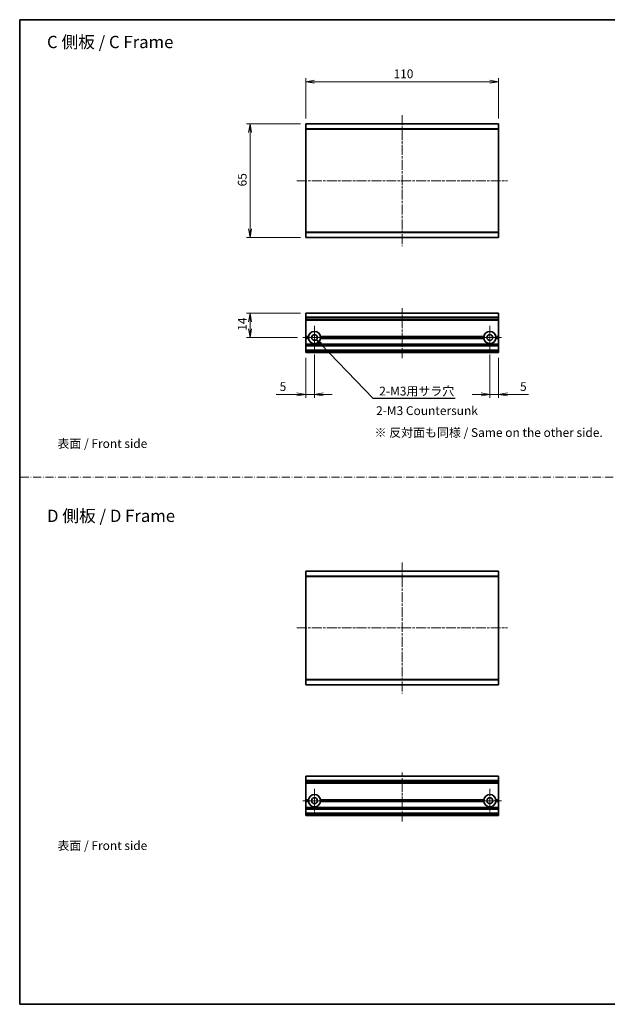
# Model space of a CAD drawing. Units: millimetres. Extents: x 0 to 7088, y 0 to 1264.
# Drawn here: x 3158 to 3493, y 0 to 562 of the extents above; entities that cross this region are included whole.
import ezdxf

# ---------------------------------------------------------------- set-up
doc = ezdxf.new("R2010")
doc.units = ezdxf.units.MM
doc.linetypes.add('CHAIN', pattern=[0.3543, 0.2362, -0.0295, 0.0591, -0.0295])
doc.linetypes.add('DASH_DOT', pattern=[0.37, 0.24, -0.06, 0.01, -0.06])
for name, color, linetype, lineweight in [('AM_5', 3, 'Continuous', 25), ('Border (ISO)', 7, 'Continuous', 35), ('Center Mark (ISO)', 131, 'Continuous', 18), ('Centerline (ISO)', 131, 'Continuous', 18), ('Dimension (ISO)', 7, 'Continuous', 18), ('Dimension (ISO) @ 1', 7, 'Continuous', 18), ('Sketch Geometry (ISO)', 7, 'Continuous', 18), ('Symbol (ISO)', 7, 'Continuous', 18), ('Visible (ISO)', 7, 'Continuous', 35), ('Visible Narrow (ISO)', 7, 'Continuous', 25)]:
    doc.layers.add(name, color=color, linetype=linetype, lineweight=lineweight)
doc.styles.add('ACISOTS', font='isocp.shx', dxfattribs={"height": 1, "bigfont": 'extfont.shx'})
doc.styles.add('Note Text (TK)', font='MS PGothic.ttf')
doc.dimstyles.new('Default - Method 1b (TK)', dxfattribs={"dimscale": 0.5, "dimtxt": 2.5, "dimasz": 2.5, "dimexe": 1, "dimexo": 1.5, "dimgap": 1, "dimtad": 1, "dimrnd": 1e-08, "dimdsep": 46, "dimtxsty": 'Note Text (TK)', "dimblk": 'OPEN', "dimcen": 0.09, "dimdle": 5, "dimclrd": 100, "dimclre": 100, "dimclrt": 7, "dimadec": 1, "dimazin": 1, "dimtfac": 1, "dimtmove": 0, "dimatfit": 3, "dimldrblk": 'OPEN', "dimfxl": 1, "dimtolj": 1, "dimlwd": -1, "dimlwe": -1, "dimarcsym": 0})

# ---------------------------------------------------------------- blocks, each defined once
blk = doc.blocks.new('図面枠 tk図枠')
at = {"layer": 'Border (ISO)'}
for p, q in [((14.5, 289), (405.5, 289)), ((14.5, 289), (14.5, 8)), ((405.5, 289), (405.5, 8)), ((14.5, 8), (405.5, 8))]:
    blk.add_line(p, q, dxfattribs=at)
blk = doc.blocks.new('_Open')
at = {"color": 0, "linetype": 'ByBlock', "lineweight": -2}
for p, q in [((-1, 0.17), (0, 0)), ((-1, -0.17), (0, 0)), ((0, 0), (-1, 0))]:
    blk.add_line(p, q, dxfattribs=at)
blk = doc.blocks.new('*D101')
at = {"layer": 'Defpoints', "color": 0}
for p in [(3431.11, 526.6), (3321.11, 502.6), (3431.11, 502.6)]:
    blk.add_point(p, dxfattribs=at)
at = {"layer": 'Dimension (ISO)', "color": 100}
for p, q in [((3321.11, 505.6), (3321.11, 528.6)), ((3431.11, 505.6), (3431.11, 528.6)), ((3326.11, 526.6), (3426.11, 526.6))]:
    blk.add_line(p, q, dxfattribs=at)
at = {"layer": 'Dimension (ISO)', "color": 100, "xscale": 5, "yscale": 5, "zscale": 5, "rotation": 180}
blk.add_blockref('_Open', (3321.11, 526.6), dxfattribs=at)
at = {"layer": 'Dimension (ISO)', "color": 100, "xscale": 5, "yscale": 5, "zscale": 5}
blk.add_blockref('_Open', (3431.11, 526.6), dxfattribs=at)
at = {"layer": 'Dimension (ISO)', "color": 7, "insert": (3371.17, 531.1), "char_height": 5, "attachment_point": 4, "style": 'Note Text (TK)'}
blk.add_mtext('\\A1;110', dxfattribs=at)
blk = doc.blocks.new('*D102')
at = {"layer": 'Defpoints', "color": 0}
for p in [(3321.11, 502.6), (3289.4, 437.6), (3321.11, 437.6)]:
    blk.add_point(p, dxfattribs=at)
at = {"layer": 'Dimension (ISO)', "color": 100}
for p, q in [((3318.11, 502.6), (3287.4, 502.6)), ((3289.4, 497.6), (3289.4, 442.6)), ((3318.11, 437.6), (3287.4, 437.6))]:
    blk.add_line(p, q, dxfattribs=at)
at = {"layer": 'Dimension (ISO)', "color": 100, "xscale": 5, "yscale": 5, "zscale": 5}
for p, rotation in [((3289.4, 502.6), 90), ((3289.4, 437.6), 270)]:
    blk.add_blockref('_Open', p, dxfattribs=dict(at, rotation=rotation))
at = {"layer": 'Dimension (ISO)', "color": 7, "insert": (3284.9, 466.84), "char_height": 5, "attachment_point": 4, "rotation": 90, "style": 'Note Text (TK)'}
blk.add_mtext('\\A1;65', dxfattribs=at)
blk = doc.blocks.new('*D97')
at = {"layer": 'Defpoints', "color": 0}
for p in [(3321.11, 394.58), (3289.4, 380.58), (3319.41, 380.58)]:
    blk.add_point(p, dxfattribs=at)
at = {"layer": 'Dimension (ISO)', "color": 100}
for p, q in [((3318.11, 394.58), (3287.4, 394.58)), ((3289.4, 389.58), (3289.4, 385.58)), ((3316.41, 380.58), (3287.4, 380.58))]:
    blk.add_line(p, q, dxfattribs=at)
at = {"layer": 'Dimension (ISO)', "color": 100, "xscale": 5, "yscale": 5, "zscale": 5}
for p, rotation in [((3289.4, 394.58), 90), ((3289.4, 380.58), 270)]:
    blk.add_blockref('_Open', p, dxfattribs=dict(at, rotation=rotation))
at = {"layer": 'Dimension (ISO)', "color": 7, "insert": (3284.9, 384.44), "char_height": 5, "attachment_point": 4, "rotation": 90, "style": 'Note Text (TK)'}
blk.add_mtext('\\A1;14', dxfattribs=at)
blk = doc.blocks.new('*D98')
at = {"layer": 'Defpoints', "color": 0}
for p in [(3321.11, 372.08), (3326.11, 373.88), (3326.11, 348.08)]:
    blk.add_point(p, dxfattribs=at)
at = {"layer": 'Dimension (ISO)', "color": 100}
for p, q in [((3321.11, 369.08), (3321.11, 346.08)), ((3326.11, 370.88), (3326.11, 346.08)), ((3316.11, 348.08), (3304.22, 348.08)), ((3326.11, 348.08), (3321.11, 348.08)), ((3331.11, 348.08), (3336.11, 348.08))]:
    blk.add_line(p, q, dxfattribs=at)
at = {"layer": 'Dimension (ISO)', "color": 100, "xscale": 5, "yscale": 5, "zscale": 5}
blk.add_blockref('_Open', (3321.11, 348.08), dxfattribs=at)
at = {"layer": 'Dimension (ISO)', "color": 100, "xscale": 5, "yscale": 5, "zscale": 5, "rotation": 180}
blk.add_blockref('_Open', (3326.11, 348.08), dxfattribs=at)
at = {"layer": 'Dimension (ISO)', "color": 7, "insert": (3306.22, 352.58), "char_height": 5, "attachment_point": 4, "style": 'Note Text (TK)'}
blk.add_mtext('\\A1;5', dxfattribs=at)
blk = doc.blocks.new('*D99')
at = {"layer": 'Defpoints', "color": 0}
for p in [(3426.11, 373.88), (3431.11, 372.08), (3426.11, 348.08)]:
    blk.add_point(p, dxfattribs=at)
at = {"layer": 'Dimension (ISO)', "color": 100}
for p, q in [((3426.11, 370.88), (3426.11, 346.08)), ((3431.11, 369.08), (3431.11, 346.08)), ((3421.11, 348.08), (3416.11, 348.08)), ((3426.11, 348.08), (3431.11, 348.08)), ((3436.11, 348.08), (3448.22, 348.08))]:
    blk.add_line(p, q, dxfattribs=at)
at = {"layer": 'Dimension (ISO)', "color": 100, "xscale": 5, "yscale": 5, "zscale": 5}
blk.add_blockref('_Open', (3426.11, 348.08), dxfattribs=at)
at = {"layer": 'Dimension (ISO)', "color": 100, "xscale": 5, "yscale": 5, "zscale": 5, "rotation": 180}
blk.add_blockref('_Open', (3431.11, 348.08), dxfattribs=at)
at = {"layer": 'Dimension (ISO)', "color": 7, "insert": (3443.32, 352.58), "char_height": 5, "attachment_point": 4, "style": 'Note Text (TK)'}
blk.add_mtext('\\A1;5', dxfattribs=at)
blk = doc.blocks.new('*S149')
at = {"layer": 'AM_5', "color": 3, "linetype": 'Continuous'}
for p, q in [((3329.72, 376.83), (3327.29, 379.35)), ((3330.05, 377.15), (3327.29, 379.35)), ((3327.29, 379.35), (3329.38, 376.51))]:
    blk.add_line(p, q, dxfattribs=at)
at = {"layer": 'AM_5', "color": 3}
for p, q in [((3359.55, 345.77), (3329.72, 376.83)), ((3406.32, 345.77), (3359.55, 345.77))]:
    blk.add_line(p, q, dxfattribs=at)
at = {"layer": 'AM_5', "color": 2, "insert": (3363.05, 347.52), "char_height": 3.5, "attachment_point": 7, "style": 'ACISOTS'}
blk.add_mtext('\\H5;\\A1;{\\fMS PGothic|b0|i0|c128|p50;\\C7;2-M3用サラ穴}', dxfattribs=at)

msp = doc.modelspace()

# ---------------------------------------------------------------- linework, layer by layer
at = {"layer": 'Center Mark (ISO)', "linetype": 'CHAIN', "ltscale": 7.44499}
for p, q in [((3326.1149, 387.2791), (3326.1149, 373.8791)), ((3426.1149, 387.2791), (3426.1149, 373.8791)), ((3332.8149, 380.5791), (3319.4149, 380.5791)), ((3432.8149, 380.5791), (3419.4149, 380.5791)), ((3326.1149, 122.929), (3326.1149, 109.529)), ((3426.1149, 122.929), (3426.1149, 109.529)), ((3332.8149, 116.229), (3319.4149, 116.229)), ((3432.8149, 116.229), (3419.4149, 116.229))]:
    msp.add_line(p, q, dxfattribs=at)
at = {"layer": 'Centerline (ISO)', "linetype": 'CHAIN', "ltscale": 23.990969}
for p, q in [((3376.1149, 507.4875), (3376.1149, 432.7034)), ((3316.1149, 470.0954), (3436.1149, 470.0954)), ((3376.1149, 368.8485), (3376.1149, 397.3255)), ((3376.1149, 252.2062), (3376.1149, 177.4221)), ((3316.1149, 214.8142), (3436.1149, 214.8142)), ((3376.1149, 104.3519), (3376.1149, 132.2697))]:
    msp.add_line(p, q, dxfattribs=at)
at = {"layer": 'Sketch Geometry (ISO)', "color": 4, "linetype": 'DASH_DOT', "lineweight": 18, "ltscale": 19.164619}
msp.add_line((3158.5639, 300.8186), (3938.5639, 300.8186), dxfattribs=at)
at = {"layer": 'Visible (ISO)'}
for p, q in [((3321.1149, 502.4875), (3321.1149, 502.5954)), ((3431.1149, 502.5954), (3321.1149, 502.5954)), ((3321.1149, 502.4875), (3321.1149, 499.6789)), ((3431.1149, 502.5954), (3431.1149, 502.4875)), ((3431.1149, 499.6789), (3431.1149, 502.4875)), ((3321.1149, 499.4868), (3321.1149, 499.6789)), ((3321.1149, 440.704), (3321.1149, 499.4868)), ((3431.1149, 499.6789), (3431.1149, 499.4868)), ((3431.1149, 499.4868), (3431.1149, 440.704)), ((3321.1149, 440.512), (3321.1149, 440.704)), ((3321.1149, 440.512), (3321.1149, 437.7034)), ((3431.1149, 440.704), (3431.1149, 440.512)), ((3431.1149, 437.7034), (3431.1149, 440.512)), ((3321.1149, 437.5954), (3321.1149, 437.7034)), ((3321.1149, 437.5954), (3431.1149, 437.5954)), ((3431.1149, 437.7034), (3431.1149, 437.5954)), ((3321.1149, 394.5096), (3321.1149, 394.5791)), ((3431.1149, 394.5791), (3321.1149, 394.5791)), ((3321.1149, 394.5096), (3321.1149, 392.169)), ((3431.1149, 394.5791), (3431.1149, 394.5096)), ((3431.1149, 392.169), (3431.1149, 394.5096)), ((3321.1149, 391.9386), (3321.1149, 392.169)), ((3321.1149, 390.8791), (3321.1149, 391.9386)), ((3321.1149, 390.5791), (3321.1149, 390.8791)), ((3321.1149, 390.5791), (3431.1149, 390.5791)), ((3321.1149, 381.0791), (3321.1149, 390.5791)), ((3431.1149, 392.169), (3431.1149, 391.9386)), ((3431.1149, 391.9386), (3431.1149, 390.8791)), ((3431.1149, 390.8791), (3431.1149, 390.5791)), ((3431.1149, 390.5791), (3431.1149, 381.0791)), ((3321.1149, 380.5791), (3321.1149, 381.0791)), ((3321.1149, 381.0791), (3322.6508, 381.0791)), ((3321.1149, 380.0791), (3321.1149, 380.5791)), ((3323.1149, 380.5791), (3321.1149, 380.5791)), ((3321.1149, 376.7034), (3321.1149, 380.0791)), ((3322.6508, 380.0791), (3321.1149, 380.0791)), ((3321.1149, 376.4912), (3321.1149, 376.7034)), ((3423.1149, 380.5791), (3329.1149, 380.5791)), ((3329.579, 381.0791), (3422.6508, 381.0791)), ((3422.6508, 380.0791), (3329.579, 380.0791)), ((3431.1149, 380.5791), (3429.1149, 380.5791)), ((3429.579, 381.0791), (3431.1149, 381.0791)), ((3431.1149, 380.0791), (3429.579, 380.0791)), ((3431.1149, 381.0791), (3431.1149, 380.5791)), ((3431.1149, 380.5791), (3431.1149, 380.0791)), ((3431.1149, 380.0791), (3431.1149, 376.7034)), ((3431.1149, 376.7034), (3431.1149, 376.4912)), ((3321.1149, 376.4912), (3321.1149, 376.167)), ((3321.1149, 376.0791), (3321.1149, 376.167)), ((3321.1149, 376.0791), (3321.1149, 375.7791)), ((3321.1149, 376.0791), (3431.1149, 376.0791)), ((3321.1149, 373.3791), (3321.1149, 375.7791)), ((3321.1149, 373.3791), (3321.1149, 373.0791)), ((3321.1149, 372.9912), (3321.1149, 373.0791)), ((3431.1149, 373.0791), (3321.1149, 373.0791)), ((3321.1149, 372.9912), (3321.1149, 372.667)), ((3321.1149, 372.4548), (3321.1149, 372.667)), ((3321.1149, 372.3791), (3321.1149, 372.4548)), ((3321.1149, 372.0791), (3321.1149, 372.3791)), ((3321.1149, 372.0791), (3431.1149, 372.0791)), ((3431.1149, 376.167), (3431.1149, 376.4912)), ((3431.1149, 376.167), (3431.1149, 376.0791)), ((3431.1149, 375.7791), (3431.1149, 376.0791)), ((3431.1149, 375.7791), (3431.1149, 373.3791)), ((3431.1149, 373.0791), (3431.1149, 373.3791)), ((3431.1149, 373.0791), (3431.1149, 372.9912)), ((3431.1149, 372.667), (3431.1149, 372.9912)), ((3431.1149, 372.667), (3431.1149, 372.4548)), ((3431.1149, 372.4548), (3431.1149, 372.3791)), ((3431.1149, 372.3791), (3431.1149, 372.0791)), ((3321.1149, 247.2062), (3321.1149, 247.3142)), ((3431.1149, 247.3142), (3321.1149, 247.3142)), ((3431.1149, 247.3142), (3431.1149, 247.2062)), ((3321.1149, 247.2062), (3321.1149, 244.3976)), ((3321.1149, 244.2055), (3321.1149, 244.3976)), ((3321.1149, 185.4228), (3321.1149, 244.2055)), ((3431.1149, 244.3976), (3431.1149, 247.2062)), ((3431.1149, 244.3976), (3431.1149, 244.2055)), ((3431.1149, 244.2055), (3431.1149, 185.4228)), ((3321.1149, 185.2307), (3321.1149, 185.4228)), ((3321.1149, 185.2307), (3321.1149, 182.4221)), ((3321.1149, 182.3142), (3321.1149, 182.4221)), ((3321.1149, 182.3142), (3431.1149, 182.3142)), ((3431.1149, 185.4228), (3431.1149, 185.2307)), ((3431.1149, 182.4221), (3431.1149, 185.2307)), ((3431.1149, 182.4221), (3431.1149, 182.3142)), ((3321.1149, 130.1595), (3321.1149, 130.229)), ((3431.1149, 130.229), (3321.1149, 130.229)), ((3321.1149, 130.1595), (3321.1149, 127.819)), ((3431.1149, 130.229), (3431.1149, 130.1595)), ((3431.1149, 127.819), (3431.1149, 130.1595)), ((3321.1149, 127.5885), (3321.1149, 127.819)), ((3321.1149, 126.529), (3321.1149, 127.5885)), ((3321.1149, 126.229), (3321.1149, 126.529)), ((3321.1149, 126.229), (3431.1149, 126.229)), ((3321.1149, 116.729), (3321.1149, 126.229)), ((3431.1149, 127.819), (3431.1149, 127.5885)), ((3431.1149, 127.5885), (3431.1149, 126.529)), ((3431.1149, 126.529), (3431.1149, 126.229)), ((3431.1149, 126.229), (3431.1149, 116.729)), ((3321.1149, 116.229), (3321.1149, 116.729)), ((3321.1149, 116.729), (3322.6508, 116.729)), ((3321.1149, 115.729), (3321.1149, 116.229)), ((3323.1149, 116.229), (3321.1149, 116.229)), ((3321.1149, 112.3533), (3321.1149, 115.729)), ((3322.6508, 115.729), (3321.1149, 115.729)), ((3423.1149, 116.229), (3329.1149, 116.229)), ((3329.579, 116.729), (3422.6508, 116.729)), ((3422.6508, 115.729), (3329.579, 115.729)), ((3431.1149, 116.229), (3429.1149, 116.229)), ((3429.579, 116.729), (3431.1149, 116.729)), ((3431.1149, 115.729), (3429.579, 115.729)), ((3431.1149, 116.729), (3431.1149, 116.229)), ((3431.1149, 116.229), (3431.1149, 115.729)), ((3431.1149, 115.729), (3431.1149, 112.3533)), ((3321.1149, 112.1411), (3321.1149, 112.3533)), ((3321.1149, 112.1411), (3321.1149, 111.8169)), ((3321.1149, 111.729), (3321.1149, 111.8169)), ((3321.1149, 111.729), (3321.1149, 111.429)), ((3321.1149, 111.729), (3431.1149, 111.729)), ((3321.1149, 109.029), (3321.1149, 111.429)), ((3321.1149, 109.029), (3321.1149, 108.729)), ((3321.1149, 108.6411), (3321.1149, 108.729)), ((3431.1149, 108.729), (3321.1149, 108.729)), ((3321.1149, 108.6411), (3321.1149, 108.3169)), ((3321.1149, 108.1047), (3321.1149, 108.3169)), ((3321.1149, 108.029), (3321.1149, 108.1047)), ((3321.1149, 107.729), (3321.1149, 108.029)), ((3321.1149, 107.729), (3431.1149, 107.729)), ((3431.1149, 112.3533), (3431.1149, 112.1411)), ((3431.1149, 111.8169), (3431.1149, 112.1411)), ((3431.1149, 111.8169), (3431.1149, 111.729)), ((3431.1149, 111.429), (3431.1149, 111.729)), ((3431.1149, 111.429), (3431.1149, 109.029)), ((3431.1149, 108.729), (3431.1149, 109.029)), ((3431.1149, 108.729), (3431.1149, 108.6411)), ((3431.1149, 108.3169), (3431.1149, 108.6411)), ((3431.1149, 108.3169), (3431.1149, 108.1047)), ((3431.1149, 108.1047), (3431.1149, 108.029)), ((3431.1149, 108.029), (3431.1149, 107.729))]:
    msp.add_line(p, q, dxfattribs=at)
for centre in [(3326.1149, 380.5791), (3426.1149, 380.5791), (3326.1149, 116.229), (3426.1149, 116.229)]:
    msp.add_circle(centre, 1.7, dxfattribs=at)
for centre, start, end in [((3326.1149, 380.5791), 8.213211, 171.786789), ((3426.1149, 380.5791), 8.213211, 171.786789), ((3326.1149, 380.5791), 188.213211, 351.786789), ((3426.1149, 380.5791), 188.213211, 351.786789), ((3326.1149, 116.229), 8.213211, 171.786789), ((3426.1149, 116.229), 8.213211, 171.786789), ((3326.1149, 116.229), 188.213211, 351.786789), ((3426.1149, 116.229), 188.213211, 351.786789)]:
    msp.add_arc(centre, 3.5, start, end, dxfattribs=at)
for points in [[(3323.1149, 380.5791), (3322.8828, 380.8111), (3322.6508, 381.0791)], [(3322.6508, 380.0791), (3322.8828, 380.347), (3323.1149, 380.5791)], [(3329.579, 381.0791), (3329.3469, 380.8111), (3329.1149, 380.5791)], [(3329.1149, 380.5791), (3329.3469, 380.347), (3329.579, 380.0791)], [(3423.1149, 380.5791), (3422.8828, 380.8111), (3422.6508, 381.0791)], [(3422.6508, 380.0791), (3422.8828, 380.347), (3423.1149, 380.5791)], [(3429.579, 381.0791), (3429.3469, 380.8111), (3429.1149, 380.5791)], [(3429.1149, 380.5791), (3429.3469, 380.347), (3429.579, 380.0791)], [(3323.1149, 116.229), (3322.8828, 116.4611), (3322.6508, 116.729)], [(3322.6508, 115.729), (3322.8828, 115.997), (3323.1149, 116.229)], [(3329.579, 116.729), (3329.3469, 116.4611), (3329.1149, 116.229)], [(3329.1149, 116.229), (3329.3469, 115.997), (3329.579, 115.729)], [(3423.1149, 116.229), (3422.8828, 116.4611), (3422.6508, 116.729)], [(3422.6508, 115.729), (3422.8828, 115.997), (3423.1149, 116.229)], [(3429.579, 116.729), (3429.3469, 116.4611), (3429.1149, 116.229)], [(3429.1149, 116.229), (3429.3469, 115.997), (3429.579, 115.729)]]:
    msp.add_open_spline(points, degree=2, dxfattribs=at)
at = {"layer": 'Visible Narrow (ISO)'}
for p, q in [((3321.1149, 502.4875), (3431.1149, 502.4875)), ((3431.1149, 499.6789), (3321.1149, 499.6789)), ((3321.1149, 499.4868), (3431.1149, 499.4868)), ((3431.1149, 440.704), (3321.1149, 440.704)), ((3321.1149, 440.512), (3431.1149, 440.512)), ((3431.1149, 437.7034), (3321.1149, 437.7034)), ((3321.1149, 394.5096), (3431.1149, 394.5096)), ((3431.1149, 392.169), (3321.1149, 392.169)), ((3321.1149, 391.9386), (3431.1149, 391.9386)), ((3431.1149, 390.8791), (3321.1149, 390.8791)), ((3431.1149, 376.7034), (3321.1149, 376.7034)), ((3321.1149, 376.4912), (3431.1149, 376.4912)), ((3431.1149, 376.167), (3321.1149, 376.167)), ((3321.1149, 375.7791), (3431.1149, 375.7791)), ((3431.1149, 373.3791), (3321.1149, 373.3791)), ((3321.1149, 372.9912), (3431.1149, 372.9912)), ((3431.1149, 372.667), (3321.1149, 372.667)), ((3321.1149, 372.4548), (3431.1149, 372.4548)), ((3431.1149, 372.3791), (3321.1149, 372.3791)), ((3321.1149, 247.2062), (3431.1149, 247.2062)), ((3431.1149, 244.3976), (3321.1149, 244.3976)), ((3321.1149, 244.2055), (3431.1149, 244.2055)), ((3431.1149, 185.4228), (3321.1149, 185.4228)), ((3321.1149, 185.2307), (3431.1149, 185.2307)), ((3431.1149, 182.4221), (3321.1149, 182.4221)), ((3321.1149, 130.1595), (3431.1149, 130.1595)), ((3431.1149, 127.819), (3321.1149, 127.819)), ((3321.1149, 127.5885), (3431.1149, 127.5885)), ((3431.1149, 126.529), (3321.1149, 126.529)), ((3431.1149, 112.3533), (3321.1149, 112.3533)), ((3321.1149, 112.1411), (3431.1149, 112.1411)), ((3431.1149, 111.8169), (3321.1149, 111.8169)), ((3321.1149, 111.429), (3431.1149, 111.429)), ((3431.1149, 109.029), (3321.1149, 109.029)), ((3321.1149, 108.6411), (3431.1149, 108.6411)), ((3431.1149, 108.3169), (3321.1149, 108.3169)), ((3321.1149, 108.1047), (3431.1149, 108.1047)), ((3431.1149, 108.029), (3321.1149, 108.029))]:
    msp.add_line(p, q, dxfattribs=at)

# ---------------------------------------------------------------- block references
at = {"xscale": 2, "yscale": 2, "zscale": 2}
msp.add_blockref('図面枠 tk図枠', (3129, -16), dxfattribs=at)
at = {"layer": 'AM_5'}
msp.add_blockref('*S149', (0, 0), dxfattribs=at)

# ---------------------------------------------------------------- texts
at = {"layer": 'Symbol (ISO)', "color": 7, "attachment_point": 4, "line_spacing_factor": 1.5, "style": 'Note Text (TK)'}
for s, insert, char_height in [('\\fMS PGothic|b0|i0;{\\H7.0000;C 側板 / C Frame}', (3173.5679, 549.2734), 7), ('\\fＭＳ Ｐゴシック|b0|i0;表面 / Front side', (3179.5158, 320.0461), 5), ('\\fMS PGothic|b0|i0;{\\H7.0000;D 側板 / D Frame}', (3173.5679, 278.813), 7), ('\\fＭＳ Ｐゴシック|b0|i0;表面 / Front side', (3179.5158, 90.5912), 5)]:
    msp.add_mtext(s, dxfattribs=dict(at, insert=insert, char_height=char_height))
at = {"layer": 'Symbol (ISO)', "color": 7, "char_height": 5, "attachment_point": 4, "line_spacing_factor": 1.5, "style": 'Note Text (TK)'}
for s, insert, width in [('2-M3 Countersunk', (3361.2383, 338.1991), 58.684211), ('\\fＭＳ Ｐゴシック|b0|i0;※ 反対面も同様 / Same on the other side.', (3360.3513, 326.3584), 136.140356)]:
    msp.add_mtext(s, dxfattribs=dict(at, insert=insert, width=width))

# ---------------------------------------------------------------- dimensions: what is measured, and where the dimension line sits
at = {"layer": 'Dimension (ISO) @ 1', "color": 100}
for base, p1, p2, angle, override, picture, middle in [((3431.1149, 526.5954), (3321.1149, 502.5954), (3431.1149, 502.5954), 180, {"dimscale": 1, "dimtxt": 5, "dimasz": 5, "dimexe": 2, "dimexo": 3, "dimgap": 2, "dimtoh": 0, "dimdec": 2, "dimcen": 0.18, "dimtol": 0, "dimlim": 0, "dimtp": 0, "dimtm": 0, "dimtdec": 2, "dimtix": 0, "dimtofl": 0, "dimtmove": 0, "dimatfit": 1}, '*D101', (3376.1149, 526.5954)), ((3289.3965, 437.5954), (3321.1149, 502.5954), (3321.1149, 437.5954), 90, {"dimscale": 1, "dimtxt": 5, "dimasz": 5, "dimexe": 2, "dimexo": 3, "dimgap": 2, "dimtoh": 0, "dimdec": 2, "dimcen": 0.18, "dimtol": 0, "dimlim": 0, "dimtp": 0, "dimtm": 0, "dimtdec": 2, "dimtix": 0, "dimtofl": 0, "dimtmove": 0, "dimatfit": 1}, '*D102', (3289.3965, 470.0954)), ((3289.3965, 380.5791), (3321.1149, 394.5791), (3319.4149, 380.5791), 90, {"dimscale": 1, "dimtxt": 5, "dimasz": 5, "dimexe": 2, "dimexo": 3, "dimgap": 2, "dimtoh": 0, "dimdec": 2, "dimcen": 0.18, "dimtol": 0, "dimlim": 0, "dimtp": 0, "dimtm": 0, "dimtdec": 2, "dimtix": 0, "dimtofl": 1, "dimtmove": 0, "dimatfit": 1}, '*D97', (3289.3965, 387.5791)), ((3326.1149, 348.0791), (3321.1149, 372.0791), (3326.1149, 373.8791), 180, {"dimscale": 1, "dimtxt": 5, "dimasz": 5, "dimexe": 2, "dimexo": 3, "dimgap": 2, "dimtoh": 0, "dimdec": 2, "dimcen": 0.18, "dimtol": 0, "dimlim": 0, "dimtp": 0, "dimtm": 0, "dimtdec": 2, "dimtix": 0, "dimtofl": 1, "dimtmove": 0, "dimatfit": 1}, '*D98', (3307.666, 348.0791)), ((3426.1149, 348.0791), (3431.1149, 372.0791), (3426.1149, 373.8791), 180, {"dimscale": 1, "dimtxt": 5, "dimasz": 5, "dimexe": 2, "dimexo": 3, "dimgap": 2, "dimtoh": 0, "dimdec": 2, "dimcen": 0.18, "dimtol": 0, "dimlim": 0, "dimtp": 0, "dimtm": 0, "dimtdec": 2, "dimtix": 0, "dimtofl": 1, "dimtmove": 0, "dimatfit": 1}, '*D99', (3444.7692, 348.0791))]:
    dim = msp.add_linear_dim(base=base, p1=p1, p2=p2, angle=angle, dimstyle='Default - Method 1b (TK)', override=override, dxfattribs=at)
    dim.commit()
    dim.dimension.update_dxf_attribs({"geometry": picture, "text_midpoint": middle, "dimtype": 128})

doc.saveas('drawing.dxf')
